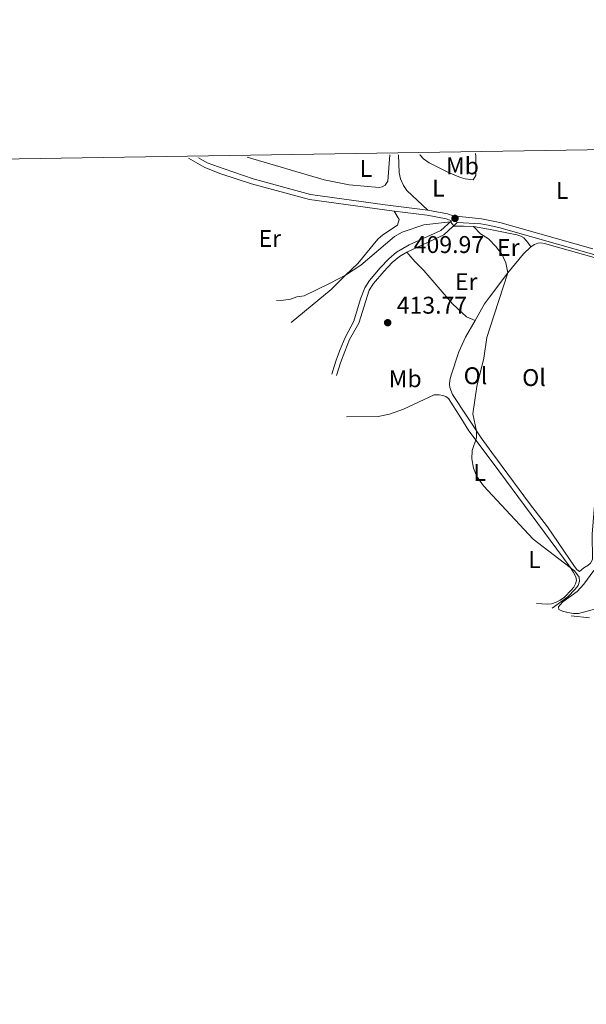
# Model space of a CAD drawing. Units: metres. Extents: x 608869 to 615858, y 641575 to 646311.
# Drawn here: x 612136 to 612371, y 645903 to 646311 of the extents above; entities that cross this region are included whole.
import ezdxf
from ezdxf.enums import TextEntityAlignment as Align

# ---------------------------------------------------------------- set-up
doc = ezdxf.new("R2010")
doc.units = ezdxf.units.M
doc.header["$MEASUREMENT"] = 0
doc.linetypes.add('DGN Style 3', pattern=[122.305624, 87.36116, -34.944464])
for name, color, linetype, lineweight in [('Elementos auxiliares', 7, 'Continuous', 5), ('Entidades rústicas y varios', 7, 'Continuous', 5), ('Hidrografía', 7, 'Continuous', 5), ('Relieve y altimetría', 7, 'Continuous', 5), ('Textos de rotulación', 7, 'Continuous', 5), ('Viales y ferrocarril', 7, 'Continuous', 5)]:
    doc.layers.add(name, color=color, linetype=linetype, lineweight=lineweight)
doc.styles.add('Style-Arial', font='txt')
doc.styles.add('Style-Arial Narrow', font='txt')

# ---------------------------------------------------------------- blocks, each defined once
blk = doc.blocks.new('5PATER')
at = {"layer": 'Relieve y altimetría', "linetype": 'Continuous', "lineweight": 5}
h = blk.add_hatch(color=250, dxfattribs=at)
edge = h.paths.add_edge_path()
edge.add_ellipse((1.001171767711639e-08, 1.001171767711639e-08), major_axis=(-1.095731443231309, -1.110710700762829), ratio=0.9994222409660316, start_angle=0, end_angle=360)
blk = doc.blocks.new('5PATER_3')
at = {"layer": 'Relieve y altimetría', "linetype": 'Continuous', "lineweight": 5}
h = blk.add_hatch(color=250, dxfattribs=at)
edge = h.paths.add_edge_path()
edge.add_ellipse((1.001171767711639e-08, 1.001171767711639e-08), major_axis=(-1.095731443231309, -1.110710700762829), ratio=0.9994222409660316, start_angle=0, end_angle=360)

msp = doc.modelspace()

# ---------------------------------------------------------------- linework, layer by layer
at = {"layer": 'Elementos auxiliares', "color": 250, "linetype": 'Continuous', "lineweight": 5}
msp.add_3dface([(608947.3800000001, 641575.3), (608876.52, 646201.44), (615782.8400000001, 646310.6399999999), (615858.26, 641684.45)], dxfattribs=at)
at = {"layer": 'Entidades rústicas y varios', "color": 92, "linetype": 'Continuous', "lineweight": 5, "extrusion": (0.16689801802426, -0.08627951961555369, 0.9821918835311576), "elevation": 46846.40189545129, "flags": 128}
msp.add_lwpolyline([(855226.1896204487, -242716.73607928), (855222.8060666635, -242716.1559234544), (855214.8696913715, -242715.8631842766)], dxfattribs=at)
at = {"layer": 'Entidades rústicas y varios', "color": 92, "linetype": 'Continuous', "lineweight": 5}
for points in [[(612301.811, 646254.7660000001, 409.161), (612301.979, 646254.4580000001, 409.161), (612303.2609999999, 646253.0109999999, 409.161), (612305.601, 646251.345, 409.161), (612313.602, 646247.328, 409.308), (612318.6740000001, 646245.203, 409.564), (612320.557, 646244.7320000001, 409.564), (612323.875, 646244.341, 409.637), (612324.994, 646246.0279999999, 409.637), (612324.9369999999, 646253.97, 409.747), (612324.8060000001, 646255.1240000001, 409.747)], [(612230.227, 646253.6510000001, 408.677), (612262.2390000001, 646244.2180000001, 408.247), (612272.5279999999, 646242.169, 408.21), (612284.9720000001, 646241.0590000001, 408.467), (612286.199, 646241.3119999999, 408.613), (612287.4780000001, 646242.092, 408.723), (612288.5970000001, 646243.7209999999, 408.613), (612289.3319999999, 646254.5719999999, 408.416)], [(612305.158, 646231.7339999999, 409.935), (612296.3929999999, 646239.902, 409.349), (612295.0149999999, 646241.9040000001, 409.312), (612293.8319999999, 646244.672, 408.946), (612293.2380000001, 646247.243, 408.946), (612292.9610000001, 646254.628, 408.946)], [(612248.5, 646185.092, 410.652), (612265.0360000001, 646198.9029999999, 410.139), (612271.0079999999, 646204.729, 410), (612276.077, 646209.6740000001, 409.882), (612284.344, 646219.6710000001, 409.296), (612286.4569999999, 646221.5190000001, 409.296), (612292.554, 646225.5360000001, 409.259), (612293.254, 646227.8030000001, 409.443), (612291.152, 646231.301, 409.822)], [(612315.402, 646224.9040000001, 410.058), (612320.324, 646225.034, 410.242), (612323.9950000001, 646225.0050000001, 410), (612330.166, 646223.8, 409.668)], [(612330.166, 646223.8, 409.668), (612341.919, 646221.5079999999, 409.033), (612343.628, 646220.888, 408.959), (612344.898, 646220.203, 409.069), (612345.7320000001, 646219.3060000001, 409.033), (612346.479, 646218.3200000001, 409.033), (612347.73, 646216.5120000001, 408.604)], [(612324.6510000001, 646186.0430000001, 410.564), (612321.1429999999, 646187.4580000001, 410.93), (612315.26, 646192.8829999999, 411.809), (612303.4809999999, 646206.7520000001, 412.066), (612299.676, 646210.4199999999, 412.029), (612296.409, 646214.365, 411.714)], [(612347.73, 646216.5120000001, 408.604), (612344.6640000001, 646213.683, 409.263), (612338.183, 646205.7919999999, 410), (612330.611, 646195.7050000001, 410.4)], [(612331.629, 646131.315, 409.83), (612347.192, 646110.1340000001, 409.227), (612354.719, 646100.483, 409.263), (612365.861, 646084.0249999999, 409.3), (612366.817, 646082.7779999999, 409.336), (612367.8829999999, 646082.0320000001, 409.373), (612369.7380000001, 646083.4950000001, 409.3), (612371.307, 646084.4550000001, 409.3), (612372.435, 646085.4979999999, 409.263), (612373.351, 646087.006, 409.263), (612373.1130000001, 646097.379, 409.043), (612377.327, 646148.3530000001, 408.421), (612378.538, 646169.9439999999, 408.127), (612378.585, 646190.9310000001, 407.798), (612377.7239999999, 646205.838, 407.834), (612377.115, 646209.4639999999, 407.908), (612376.567, 646210.8630000001, 407.944), (612374.882, 646211.8060000001, 407.908), (612353.4850000001, 646217.885, 408.201), (612351.8400000001, 646218.155, 408.311), (612350.6100000001, 646218.02, 408.457), (612349.212, 646217.413, 408.567), (612347.73, 646216.5120000001, 408.604)], [(612324.6510000001, 646186.0430000001, 410.564), (612320.7209999999, 646179.071, 410.619), (612317.908, 646172.963, 410.435), (612314.594, 646162.949, 410.399), (612314.152, 646161.125, 410.289), (612314.085, 646159.659, 410.326), (612314.253, 646158.166, 410.289), (612315.3500000001, 646155.31, 410.289), (612327.2110000001, 646137.3300000001, 410), (612331.629, 646131.315, 409.83)], [(612331.6910000001, 646127.429, 409.771), (612322.1340000001, 646140.284, 409.703), (612318.7010000001, 646145.693, 410), (612313.6740000001, 646153.615, 410.435), (612312.5190000001, 646154.477, 410.619), (612311.281, 646154.9580000001, 410.619), (612309.842, 646155.142, 410.802), (612307.79, 646155.142, 410.838), (612295.067, 646149.2409999999, 411.058), (612289.206, 646147.1340000001, 410.985), (612284.4709999999, 646146.2150000001, 411.095), (612271.459, 646146.0260000001, 411.388)], [(612350.1370000001, 646068.76, 410.289), (612354.48, 646068.413, 410.289), (612356.2949999999, 646068.615, 410.289), (612358.19, 646069.287, 410.326), (612359.966, 646070.104, 410.326), (612361.7069999999, 646071.361, 410.252), (612364.595, 646074.334, 410.179), (612365.544, 646075.5490000001, 410.179), (612366.2, 646076.8189999999, 410.142), (612366.649, 646078.233, 410.179), (612366.4210000001, 646079.783, 410.142), (612365.4280000001, 646081.5560000001, 410.179), (612364.105, 646083.831, 410), (612331.6910000001, 646127.429, 409.771)], [(612373.828, 646082.382, 409.556), (612369.719, 646076.7239999999, 409.63), (612366.9780000001, 646073.723, 409.739), (612361.061, 646069.3870000001, 409.959), (612359.9639999999, 646068.2280000001, 409.996), (612359.2450000001, 646067.3090000001, 409.996), (612359.406, 646066.2860000001, 409.996), (612360.882, 646065.574, 409.886), (612363.0889999999, 646064.962, 409.923), (612365.381, 646064.584, 409.886), (612367.4920000001, 646064.5560000001, 409.849), (612379.754, 646067.8999999999, 409.776)]]:
    msp.add_polyline3d(points, dxfattribs=at)
at = {"layer": 'Hidrografía', "color": 5, "linetype": 'Continuous', "lineweight": 5}
msp.add_polyline3d([(612364.517, 646063.5830000001, 409.713), (612372.0320000001, 646062.783, 409.823)], dxfattribs=at)
at = {"layer": 'Relieve y altimetría', "color": 30, "linetype": 'Continuous', "lineweight": 5, "elevation": 410, "flags": 128}
for points in [[(612330.23, 646219.784), (612326.9569999999, 646221.926), (612323.9950000001, 646225.0050000001), (612315.81, 646225.2820000001), (612314.4469999999, 646226.8999999999), (612303.4739999999, 646225.6270000001), (612294.5190000001, 646222.595), (612291.233, 646220.818), (612277.3400000001, 646208.9269999999), (612271.0079999999, 646204.729), (612264.665, 646201.4709999999), (612253.8659999999, 646196.243), (612250.855, 646195.7309999999), (612248.2010000001, 646194.784), (612245.334, 646194.4199999999), (612242.4340000001, 646194.29)], [(612330.815, 646182.754), (612338.183, 646205.7919999999), (612337.419, 646209.9140000001), (612335.7550000001, 646213.524), (612333.246, 646216.712), (612330.419, 646219.6610000001), (612330.23, 646219.784)], [(612331.912, 646113.4169999999), (612328.121, 646117.4780000001), (612325.426, 646121.396), (612324.057, 646124.835), (612323.3870000001, 646128.6059999999), (612323.453, 646132.125), (612325.254, 646137.31), (612325.213, 646140.152), (612323.672, 646147.3400000001), (612325.4140000001, 646158.6499999999), (612328.321, 646170.4169999999), (612329.604, 646178.9650000001), (612330.815, 646182.754)], [(612356.615, 646066.7139999999), (612363.0519999999, 646071.527), (612366.1440000001, 646074.649), (612367.352, 646076.1910000001), (612367.9720000001, 646077.929), (612367.771, 646079.656), (612365.827, 646082.2949999999), (612348.773, 646095.365), (612331.912, 646113.4169999999)]]:
    msp.add_lwpolyline(points, dxfattribs=at)
at = {"layer": 'Viales y ferrocarril', "color": 250, "linetype": 'DGN Style 3', "lineweight": 5, "extrusion": (0.06441921908842528, 0.1307456734143111, 0.9893208443652018), "elevation": 124341.9409595637, "flags": 128}
msp.add_lwpolyline([(-263663.4364005061, -841177.211232767), (-263668.1988038926, -841178.5147978719), (-263707.6167919062, -841185.759875509)], dxfattribs=at)
at = {"layer": 'Viales y ferrocarril', "color": 250, "linetype": 'Continuous', "lineweight": 5, "extrusion": (0.004319131858238028, 0.147623805588035, 0.9890341536689707), "elevation": 98448.41192129583, "flags": 128}
msp.add_lwpolyline([(-593135.856480798, -656504.2524325573), (-593150.9552369267, -656511.9172925928), (-593154.5331419623, -656515.4653373442)], dxfattribs=at)
at = {"layer": 'Viales y ferrocarril', "color": 250, "linetype": 'Continuous', "lineweight": 5}
for points in [[(612205.9890000001, 646253.274, 409.083), (612212.756, 646249.3859999999, 409.215), (612219.337, 646246.7779999999, 409.422), (612232.1470000001, 646242.655, 409.056), (612256.1300000001, 646236.1740000001, 408.58), (612291.152, 646231.301, 409.822)], [(612330.1399999999, 646225.426, 409.004), (612334.453, 646224.5819999999, 408.83), (612372.852, 646213.6259999999, 407.774), (612413.467, 646200.2050000001, 407.187), (612451.199, 646188.7490000001, 406.248), (612458.5930000001, 646186.966, 406.528), (612465.936, 646185.8999999999, 406.455), (612470.5830000001, 646186.8459999999, 406.528), (612471.834, 646187.48, 406.528), (612473.4299999999, 646188.558, 406.528), (612476.429, 646192.558, 406.598), (612479.01, 646197.358, 406.447), (612483.577, 646210.4550000001, 406.711), (612494.565, 646239.783, 405.866)], [(612291.152, 646231.301, 409.822), (612304.8230000001, 646229.6399999999, 409.935), (612312.642, 646228.0830000001, 410.045), (612314.8700000001, 646227.291, 410)], [(612315.402, 646224.9040000001, 410.058), (612315.81, 646225.2820000001, 410), (612317.294, 646226.655, 409.789), (612327.034, 646226.0349999999, 409.129), (612330.1399999999, 646225.426, 409.004)], [(612267.3119999999, 646163.172, 412.45), (612268.994, 646168.4720000001, 413.037), (612270.7820000001, 646173.1410000001, 413.044), (612272.7239999999, 646178.0530000001, 412.78), (612276.494, 646184.878, 412.67), (612280.868, 646198.601, 412.231), (612282.587, 646201.2930000001, 412.084), (612286.9110000001, 646206.338, 411.938), (612290.365, 646209.9539999999, 411.938), (612293.328, 646212.558, 411.828), (612296.409, 646214.365, 411.714)]]:
    msp.add_polyline3d(points, dxfattribs=at)
at = {"layer": 'Viales y ferrocarril', "color": 250, "linetype": 'DGN Style 3', "lineweight": 5}
for points in [[(612210.129, 646253.338, 409.145), (612213.679, 646251.2990000001, 409.215), (612220.733, 646248.8530000001, 409.156), (612232.7479999999, 646244.6880000001, 409.056), (612256.5560000001, 646238.253, 408.58), (612287.422, 646233.888, 409.789), (612305.158, 646231.7339999999, 409.935)], [(612305.158, 646231.7339999999, 409.935), (612313.2069999999, 646230.131, 410.045), (612315.5619999999, 646229.294, 409.972), (612327.3060000001, 646228.1410000001, 409.129), (612330.1059999999, 646227.592, 409.02)], [(612265.298, 646163.81, 412.45), (612266.9979999999, 646169.169, 413.037), (612267.743, 646171.1159999999, 413.039), (612268.8119999999, 646173.906, 413.044), (612270.808, 646178.956, 412.78), (612274.5279999999, 646185.689, 412.67), (612277.196, 646195.034, 412.231), (612278.976, 646199.565, 412.231), (612280.8859999999, 646202.5549999999, 412.084), (612285.3430000001, 646207.757, 411.938), (612288.8999999999, 646211.48, 411.938), (612292.085, 646214.2790000001, 411.828), (612297.328, 646217.354, 411.644), (612310.5419999999, 646223.287, 410.582), (612314.8700000001, 646227.291, 410)]]:
    msp.add_polyline3d(points, dxfattribs=at)

# ---------------------------------------------------------------- block references
at = {"layer": 'Relieve y altimetría', "color": 250, "linetype": 'Continuous', "lineweight": 5}
for name, p in [('5PATER_3', (612316.3589999999, 646228.2990000001, 409.972)), ('5PATER', (612288.4739999999, 646185.0700000001, 413.773))]:
    msp.add_blockref(name, p, dxfattribs=at)

# ---------------------------------------------------------------- texts
at = {"layer": 'Entidades rústicas y varios', "color": 92, "linetype": 'Continuous', "lineweight": 5, "style": 'Style-Arial Narrow'}
for s, p in [('L', (612279.4851597834, 646249.004001, 408.267)), ('Mb', (612319.4298623526, 646250.057001, 409.565)), ('L', (612309.4881597834, 646240.8570009999, 409.561)), ('L', (612360.7461597833, 646239.8470009998, 408.542)), ('Er', (612239.6658385226, 646219.9640009999, 409.377)), ('Er', (612338.4218385227, 646216.2380009999, 409.47)), ('Er', (612320.9998385226, 646202.091001, 410.968)), ('Mb', (612295.7198623526, 646161.8600009999, 411.845)), ('Ol', (612324.8306021108, 646163.1000009999, 409.985)), ('Ol', (612349.0706021108, 646162.342001, 409.235)), ('L', (612326.5431597834, 646123.031001, 409.947)), ('L', (612349.2681597834, 646086.906001, 410.09))]:
    msp.add_text(s, height=7.000002, dxfattribs=at).set_placement(p, align=Align.MIDDLE_CENTER)
at = {"layer": 'Textos de rotulación', "color": 250, "linetype": 'Continuous', "lineweight": 5, "style": 'Style-Arial'}
for s, p in [('409.97', (612299.263, 646213.963, 409.972)), ('413.77', (612292.2239999999, 646188.8200000001, 413.773))]:
    msp.add_text(s, height=7.000002, dxfattribs=at).set_placement(p)

doc.saveas('drawing.dxf')
